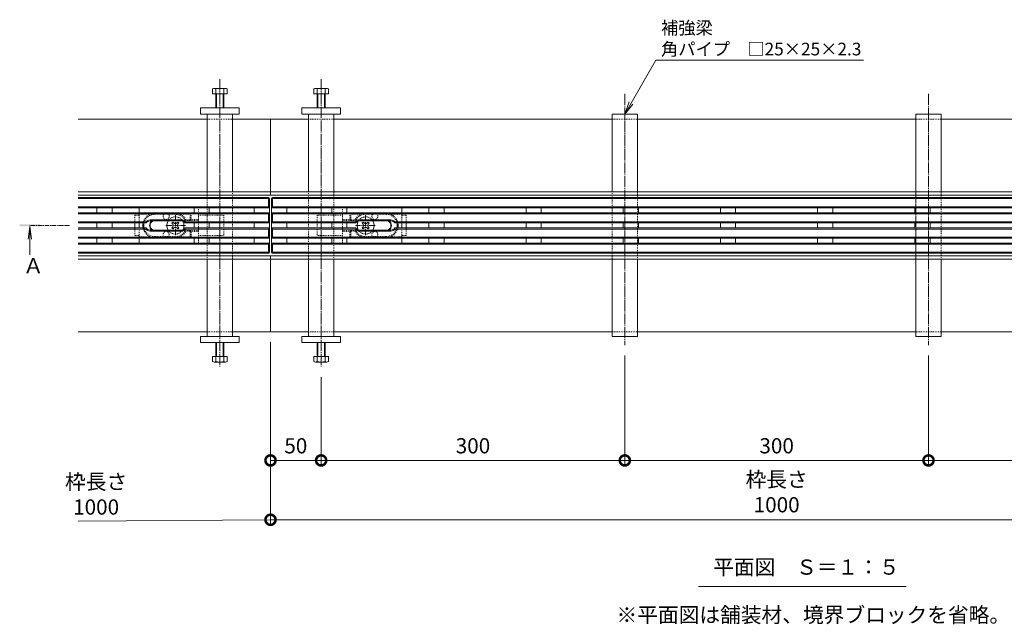
# Model space of a CAD drawing. Units: millimetres. Extents: x 1711 to 4565, y 681 to 2836.
# Drawn here: x 1711 to 2683, y 1851 to 2447 of the extents above; entities that cross this region are included whole.
import ezdxf
from ezdxf import colors
from ezdxf.entities.mleader import LeaderData, LeaderLine
from ezdxf.math import Vec2, Vec3

# ---------------------------------------------------------------- set-up
doc = ezdxf.new("R2010")
doc.units = ezdxf.units.MM
for name, pattern in [('中心線（短）', [6.773333, 4.233333, -0.846667, 0.846667, -0.846667]), ('中心線（長）', [13.546667, 11.006667, -0.846667, 0.846667, -0.846667]), ('点線（標準）', [1.693333, 0.846667, -0.846667])]:
    doc.linetypes.add(name, pattern=pattern)
doc.layers.get('Defpoints').update_dxf_attribs({"lineweight": 9})
for name, color, linetype, lineweight in [('アンカー', 7, 'Continuous', 9), ('スライドスクリューロック', 7, 'Continuous', 9), ('スリット蓋', 3, 'Continuous', 9), ('六角ボルト', 2, 'Continuous', 9), ('受枠', 7, 'Continuous', 9), ('寸法', 7, 'Continuous', 9), ('寸法 @ 5', 7, 'Continuous', 9), ('引出線 @ 5', 7, 'Continuous', 9), ('矢視', 4, 'Continuous', 9), ('矢視 @ 5', 4, 'Continuous', 9), ('見出し', 7, 'Continuous', 9), ('見出し @ 5', 7, 'Continuous', 9), ('角パイプ（蓋受け）', 7, 'Continuous', 9), ('角パイプ（補強梁）', 7, 'Continuous', 9)]:
    doc.layers.add(name, color=color, linetype=linetype, lineweight=lineweight)
doc.styles.add('(K)MSゴシック', font='MS Gothic.ttf')
doc.styles.add('文字_異尺度_H2.5', font='MS Gothic.ttf', dxfattribs={"height": 2.5})
doc.styles.add('文字_異尺度_H3.0', font='MS Gothic.ttf', dxfattribs={"height": 3})
doc.dimstyles.new('KAD-1', dxfattribs={"dimtxt": 3, "dimasz": 4, "dimexe": 1, "dimexo": 2, "dimgap": 1, "dimtad": 1, "dimdec": 1, "dimdsep": 46, "dimtxsty": '(K)MSゴシック', "dimblk": 'DOTSMALL', "dimcen": 0, "dimclrd": 7, "dimclre": 256, "dimclrt": 2, "dimadec": 0, "dimazin": 0, "dimtfac": 1, "dimtdec": 1, "dimtmove": 0, "dimatfit": 3, "dimldrblk": 'DOTSMALL', "dimfxl": 1, "dimlwd": -1, "dimlwe": -1, "dimarcsym": 0})

# ---------------------------------------------------------------- blocks, each defined once
blk = doc.blocks.new('_DotSmall')
at = {"color": 0, "linetype": 'ByBlock', "const_width": 0.5}
blk.add_lwpolyline([(-0.0625, 0, 1), (0.0625, 0, 1)], format="xyb", close=True, dxfattribs=at)
blk = doc.blocks.new('*D39')
at = {"layer": 'Defpoints', "color": 0, "linetype": 'Continuous', "transparency": 16777216}
for p in [(1958.52, 2139.41), (2958.52, 2139.41), (2958.52, 1953.9)]:
    blk.add_point(p, dxfattribs=at)
at = {"layer": '寸法', "transparency": 16777216}
for p, q in [((1958.52, 2129.41), (1958.52, 1948.9)), ((2958.52, 2129.41), (2958.52, 1948.9))]:
    blk.add_line(p, q, dxfattribs=at)
at = {"layer": '寸法', "color": 7, "transparency": 16777216}
blk.add_line((1958.52, 1953.9), (2958.52, 1953.9), dxfattribs=at)
at = {"layer": '寸法', "color": 7, "linetype": 'Continuous', "transparency": 16777216, "xscale": 20, "yscale": 20, "zscale": 20, "rotation": 180}
blk.add_blockref('_DotSmall', (1958.52, 1953.9), dxfattribs=at)
at = {"layer": '寸法', "color": 7, "linetype": 'Continuous', "transparency": 16777216, "xscale": 20, "yscale": 20, "zscale": 20}
blk.add_blockref('_DotSmall', (2958.52, 1953.9), dxfattribs=at)
at = {"layer": '寸法', "color": 2, "linetype": 'Continuous', "lineweight": 9, "transparency": 16777216, "insert": (2458.52, 1979.28), "char_height": 15, "attachment_point": 5, "style": '(K)MSゴシック', "bg_fill": 3, "box_fill_scale": 1.1, "bg_fill_color": 9, "bg_fill_true_color": 13158600, "bg_fill_transparency": 0}
blk.add_mtext('枠長さ\\P1000', dxfattribs=at)
blk = doc.blocks.new('*D52')
at = {"layer": 'Defpoints', "color": 0, "linetype": 'Continuous', "transparency": 16777216}
for p in [(1958.52, 2139.41), (2008.52, 2104.62), (2008.52, 2012.49)]:
    blk.add_point(p, dxfattribs=at)
at = {"layer": '寸法', "transparency": 16777216}
for p, q in [((1958.52, 2129.41), (1958.52, 2007.49)), ((2008.52, 2094.62), (2008.52, 2007.49))]:
    blk.add_line(p, q, dxfattribs=at)
at = {"layer": '寸法', "color": 7, "transparency": 16777216}
blk.add_line((1958.52, 2012.49), (2008.52, 2012.49), dxfattribs=at)
at = {"layer": '寸法', "color": 7, "linetype": 'Continuous', "transparency": 16777216, "xscale": 20, "yscale": 20, "zscale": 20, "rotation": 180}
blk.add_blockref('_DotSmall', (1958.52, 2012.49), dxfattribs=at)
at = {"layer": '寸法', "color": 7, "linetype": 'Continuous', "transparency": 16777216, "xscale": 20, "yscale": 20, "zscale": 20}
blk.add_blockref('_DotSmall', (2008.52, 2012.49), dxfattribs=at)
at = {"layer": '寸法', "color": 2, "linetype": 'Continuous', "lineweight": 9, "transparency": 16777216, "insert": (1983.52, 2024.99), "char_height": 15, "attachment_point": 5, "style": '(K)MSゴシック', "bg_fill": 3, "box_fill_scale": 1.1, "bg_fill_color": 9, "bg_fill_true_color": 13158600, "bg_fill_transparency": 0}
blk.add_mtext('50', dxfattribs=at)
blk = doc.blocks.new('_Open')
at = {"color": 0, "linetype": 'ByBlock', "lineweight": -2}
for p, q in [((-1, 0.167), (0, 0)), ((-1, -0.167), (0, 0)), ((0, 0), (-1, 0))]:
    blk.add_line(p, q, dxfattribs=at)
blk = doc.blocks.new('*D69')
at = {"layer": 'Defpoints', "color": 0, "linetype": 'Continuous', "transparency": 16777216}
for p in [(2308.52, 2126.18), (2608.52, 2126.18), (2608.52, 2012.49)]:
    blk.add_point(p, dxfattribs=at)
at = {"layer": '寸法', "transparency": 16777216}
for p, q in [((2308.52, 2116.18), (2308.52, 2007.49)), ((2608.52, 2116.18), (2608.52, 2007.49))]:
    blk.add_line(p, q, dxfattribs=at)
at = {"layer": '寸法', "color": 7, "transparency": 16777216}
blk.add_line((2308.52, 2012.49), (2608.52, 2012.49), dxfattribs=at)
at = {"layer": '寸法', "color": 7, "linetype": 'Continuous', "transparency": 16777216, "xscale": 20, "yscale": 20, "zscale": 20, "rotation": 180}
blk.add_blockref('_DotSmall', (2308.52, 2012.49), dxfattribs=at)
at = {"layer": '寸法', "color": 7, "linetype": 'Continuous', "transparency": 16777216, "xscale": 20, "yscale": 20, "zscale": 20}
blk.add_blockref('_DotSmall', (2608.52, 2012.49), dxfattribs=at)
at = {"layer": '寸法', "color": 2, "linetype": 'Continuous', "lineweight": 9, "transparency": 16777216, "insert": (2458.52, 2024.99), "char_height": 15, "attachment_point": 5, "style": '(K)MSゴシック', "bg_fill": 3, "box_fill_scale": 1.1, "bg_fill_color": 9, "bg_fill_true_color": 13158600, "bg_fill_transparency": 0}
blk.add_mtext('300', dxfattribs=at)
blk = doc.blocks.new('*D70')
at = {"layer": 'Defpoints', "color": 0, "linetype": 'Continuous', "transparency": 16777216}
for p in [(2608.52, 2126.18), (2908.52, 2104.62), (2908.52, 2012.49)]:
    blk.add_point(p, dxfattribs=at)
at = {"layer": '寸法', "transparency": 16777216}
for p, q in [((2608.52, 2116.18), (2608.52, 2007.49)), ((2908.52, 2094.62), (2908.52, 2007.49))]:
    blk.add_line(p, q, dxfattribs=at)
at = {"layer": '寸法', "color": 7, "transparency": 16777216}
blk.add_line((2608.52, 2012.49), (2908.52, 2012.49), dxfattribs=at)
at = {"layer": '寸法', "color": 7, "linetype": 'Continuous', "transparency": 16777216, "xscale": 20, "yscale": 20, "zscale": 20, "rotation": 180}
blk.add_blockref('_DotSmall', (2608.52, 2012.49), dxfattribs=at)
at = {"layer": '寸法', "color": 7, "linetype": 'Continuous', "transparency": 16777216, "xscale": 20, "yscale": 20, "zscale": 20}
blk.add_blockref('_DotSmall', (2908.52, 2012.49), dxfattribs=at)
at = {"layer": '寸法', "color": 2, "linetype": 'Continuous', "lineweight": 9, "transparency": 16777216, "insert": (2758.52, 2024.99), "char_height": 15, "attachment_point": 5, "style": '(K)MSゴシック', "bg_fill": 3, "box_fill_scale": 1.1, "bg_fill_color": 9, "bg_fill_true_color": 13158600, "bg_fill_transparency": 0}
blk.add_mtext('300', dxfattribs=at)
blk = doc.blocks.new('*D61')
at = {"layer": 'Defpoints', "color": 0, "linetype": 'Continuous', "transparency": 16777216}
for p in [(2308.52, 2126.18), (2008.52, 2104.62), (2308.52, 2012.49)]:
    blk.add_point(p, dxfattribs=at)
at = {"layer": '寸法', "transparency": 16777216}
for p, q in [((2308.52, 2116.18), (2308.52, 2007.49)), ((2008.52, 2094.62), (2008.52, 2007.49))]:
    blk.add_line(p, q, dxfattribs=at)
at = {"layer": '寸法', "color": 7, "transparency": 16777216}
blk.add_line((2008.52, 2012.49), (2308.52, 2012.49), dxfattribs=at)
at = {"layer": '寸法', "color": 7, "linetype": 'Continuous', "transparency": 16777216, "xscale": 20, "yscale": 20, "zscale": 20, "rotation": 180}
blk.add_blockref('_DotSmall', (2008.52, 2012.49), dxfattribs=at)
at = {"layer": '寸法', "color": 7, "linetype": 'Continuous', "transparency": 16777216, "xscale": 20, "yscale": 20, "zscale": 20}
blk.add_blockref('_DotSmall', (2308.52, 2012.49), dxfattribs=at)
at = {"layer": '寸法', "color": 2, "linetype": 'Continuous', "lineweight": 9, "transparency": 16777216, "insert": (2158.52, 2024.99), "char_height": 15, "attachment_point": 5, "style": '(K)MSゴシック', "bg_fill": 3, "box_fill_scale": 1.1, "bg_fill_color": 9, "bg_fill_true_color": 13158600, "bg_fill_transparency": 0}
blk.add_mtext('300', dxfattribs=at)

msp = doc.modelspace()

# ---------------------------------------------------------------- linework, layer by layer
at = {"layer": 'アンカー', "color": 7, "linetype": 'Continuous', "lineweight": 9}
for p, q in [((1889.52, 2354.41), (1889.52, 2360.41)), ((1889.52, 2360.41), (1927.52, 2360.41)), ((1927.52, 2354.41), (1889.52, 2354.41)), ((1927.52, 2360.41), (1927.52, 2354.41)), ((2027.52, 2360.41), (1989.52, 2360.41)), ((1989.52, 2360.41), (1989.52, 2354.41)), ((1989.52, 2354.41), (2027.52, 2354.41)), ((2027.52, 2354.41), (2027.52, 2360.41)), ((1927.52, 2134.91), (1889.52, 2134.91)), ((1889.52, 2134.91), (1889.52, 2128.91)), ((1927.52, 2128.91), (1927.52, 2134.91)), ((1889.52, 2128.91), (1927.52, 2128.91))]:
    msp.add_line(p, q, dxfattribs=at)
at = {"layer": 'スライドスクリューロック', "color": 7, "linetype": '点線（標準）', "lineweight": 9}
for p, q in [((1824.54, 2254.41), (1828.84, 2254.41)), ((1824.54, 2254.41), (1824.54, 2246.91)), ((1887.24, 2254.41), (1912.54, 2254.41)), ((1912.54, 2254.41), (1912.54, 2234.41)), ((2029.8, 2254.41), (2004.5, 2254.41)), ((2004.5, 2254.41), (2004.5, 2234.41)), ((2092.5, 2254.41), (2088.2, 2254.41)), ((2092.5, 2254.41), (2092.5, 2246.91)), ((1824.54, 2241.91), (1824.54, 2234.41)), ((2092.5, 2241.91), (2092.5, 2234.41)), ((1824.54, 2234.41), (1828.84, 2234.41)), ((1887.24, 2234.41), (1912.54, 2234.41)), ((2029.8, 2234.41), (2004.5, 2234.41)), ((2092.5, 2234.41), (2088.2, 2234.41))]:
    msp.add_line(p, q, dxfattribs=at)
at = {"layer": 'スライドスクリューロック', "color": 7, "linetype": 'Continuous', "lineweight": 9}
for p, q in [((1824.54, 2246.91), (1824.54, 2241.91)), ((2092.5, 2246.91), (2092.5, 2241.91))]:
    msp.add_line(p, q, dxfattribs=at)
at = {"layer": 'スライドスクリューロック', "color": 6, "linetype": 'Continuous', "lineweight": 9}
for p, q in [((1862.24, 2247.77), (1861.18, 2246.71)), ((1863.12, 2246.88), (1862.24, 2247.77)), ((1865.95, 2246.88), (1866.84, 2247.77)), ((1866.84, 2247.77), (1867.9, 2246.71)), ((2050.2, 2247.77), (2049.14, 2246.71)), ((2051.08, 2246.88), (2050.2, 2247.77)), ((2053.91, 2246.88), (2054.8, 2247.77)), ((2054.8, 2247.77), (2055.86, 2246.71)), ((1862.06, 2245.82), (1861.18, 2246.71)), ((1862.06, 2242.99), (1861.18, 2242.11)), ((1861.18, 2242.11), (1862.24, 2241.05)), ((1863.12, 2241.93), (1862.24, 2241.05)), ((1865.95, 2241.93), (1866.84, 2241.05)), ((1867.9, 2242.11), (1866.84, 2241.05)), ((1867.01, 2245.82), (1867.9, 2246.71)), ((1867.01, 2242.99), (1867.9, 2242.11)), ((2050.02, 2245.82), (2049.14, 2246.71)), ((2050.02, 2242.99), (2049.14, 2242.11)), ((2049.14, 2242.11), (2050.2, 2241.05)), ((2051.08, 2241.93), (2050.2, 2241.05)), ((2053.91, 2241.93), (2054.8, 2241.05)), ((2055.86, 2242.11), (2054.8, 2241.05)), ((2054.97, 2245.82), (2055.86, 2246.71)), ((2054.97, 2242.99), (2055.86, 2242.11))]:
    msp.add_line(p, q, dxfattribs=at)
at = {"layer": 'スライドスクリューロック', "color": 7, "linetype": '中心線（短）', "lineweight": 9}
for p, q in [((1864.54, 2254.41), (1864.54, 2234.41)), ((2052.5, 2254.41), (2052.5, 2234.41)), ((1874.54, 2244.41), (1854.54, 2244.41)), ((2042.5, 2244.41), (2062.5, 2244.41))]:
    msp.add_line(p, q, dxfattribs=at)
at = {"layer": 'スライドスクリューロック', "color": 6, "linetype": 'Continuous', "lineweight": 9}
for centre, radius, start, end in [((1864.54, 2244.41), 8.5, 148.03506, 211.96494), ((1864.54, 2248.3), 2, 225, 315), ((1864.54, 2244.41), 8.5, 329.68666, 30.31334), ((2052.5, 2244.41), 8.5, 149.68666, 210.31334), ((2052.5, 2248.3), 2, 225, 315), ((2052.5, 2244.41), 8.5, 328.03506, 31.96494), ((1860.65, 2244.41), 2, 315, 45), ((1864.54, 2240.52), 2, 45, 135), ((1868.43, 2244.41), 2, 135, 225), ((2048.61, 2244.41), 2, 315, 45), ((2052.5, 2240.52), 2, 45, 135), ((2056.39, 2244.41), 2, 135, 225)]:
    msp.add_arc(centre, radius, start, end, dxfattribs=at)
at = {"layer": 'スライドスクリューロック', "color": 6, "linetype": '点線（標準）', "lineweight": 9}
for centre, start, end in [((1864.54, 2244.41), 30.31334, 148.03506), ((2052.5, 2244.41), 31.96494, 149.68666), ((1864.54, 2244.41), 211.96494, 329.68666), ((2052.5, 2244.41), 210.31334, 328.03506)]:
    msp.add_arc(centre, 8.5, start, end, dxfattribs=at)
at = {"layer": 'スリット蓋', "color": 3, "linetype": 'Continuous', "lineweight": 9}
for p, q in [((1956.52, 2271.91), (1768.52, 2271.91)), ((1955.52, 2270.91), (1768.52, 2270.91)), ((1957.23, 2271.62), (1956.23, 2270.62)), ((1956.52, 2262.91), (1956.52, 2269.91)), ((1957.52, 2217.91), (1957.52, 2270.91)), ((1959.52, 2217.91), (1959.52, 2270.91)), ((1959.81, 2271.62), (1960.81, 2270.62)), ((1960.52, 2271.91), (2956.52, 2271.91)), ((1960.52, 2262.91), (1960.52, 2269.91)), ((1961.52, 2270.91), (2955.52, 2270.91)), ((1956.52, 2262.91), (1768.52, 2262.91)), ((1957.52, 2261.91), (1768.52, 2261.91)), ((1957.52, 2256.91), (1768.52, 2256.91)), ((1787.02, 2261.91), (1787.02, 2256.91)), ((1802.02, 2261.91), (1802.02, 2256.91)), ((1828.84, 2256.91), (1828.84, 2261.91)), ((1883.02, 2261.91), (1883.02, 2256.91)), ((1898.02, 2261.91), (1898.02, 2256.91)), ((1942.52, 2261.91), (1942.52, 2256.91)), ((1956.52, 2262.91), (1957.52, 2261.91)), ((1956.52, 2255.91), (1957.52, 2256.91)), ((1960.52, 2262.91), (1959.52, 2261.91)), ((1959.52, 2261.91), (2957.52, 2261.91)), ((1959.52, 2256.91), (2957.52, 2256.91)), ((1960.52, 2255.91), (1959.52, 2256.91)), ((1960.52, 2262.91), (2956.52, 2262.91)), ((1974.52, 2261.91), (1974.52, 2256.91)), ((2019.02, 2261.91), (2019.02, 2256.91)), ((2034.02, 2261.91), (2034.02, 2256.91)), ((2088.2, 2256.91), (2088.2, 2261.91)), ((2115.02, 2261.91), (2115.02, 2256.91)), ((2130.02, 2261.91), (2130.02, 2256.91)), ((2211.02, 2261.91), (2211.02, 2256.91)), ((2226.02, 2261.91), (2226.02, 2256.91)), ((2307.02, 2261.91), (2307.02, 2256.91)), ((2322.02, 2261.91), (2322.02, 2256.91)), ((2403.02, 2261.91), (2403.02, 2256.91)), ((2418.02, 2261.91), (2418.02, 2256.91)), ((2499.02, 2261.91), (2499.02, 2256.91)), ((2514.02, 2261.91), (2514.02, 2256.91)), ((2595.02, 2261.91), (2595.02, 2256.91)), ((2610.02, 2261.91), (2610.02, 2256.91)), ((1956.52, 2255.91), (1768.52, 2255.91)), ((1768.52, 2247.91), (1835.28, 2247.91)), ((1835.78, 2246.91), (1768.52, 2246.91)), ((1787.02, 2241.91), (1787.02, 2246.91)), ((1802.02, 2241.91), (1802.02, 2246.91)), ((1828.84, 2241.91), (1828.84, 2246.91)), ((1839.55, 2249.91), (1870.49, 2249.91)), ((1839.55, 2248.91), (1870.49, 2248.91)), ((1957.52, 2246.91), (1874.26, 2246.91)), ((1956.52, 2247.91), (1874.76, 2247.91)), ((1883.02, 2241.91), (1883.02, 2246.91)), ((1898.02, 2241.91), (1898.02, 2246.91)), ((1942.52, 2241.91), (1942.52, 2246.91)), ((1956.52, 2247.91), (1956.52, 2255.91)), ((1956.52, 2247.91), (1957.52, 2246.91)), ((1960.52, 2247.91), (1959.52, 2246.91)), ((1959.52, 2246.91), (2042.78, 2246.91)), ((1960.52, 2255.91), (2956.52, 2255.91)), ((1960.52, 2247.91), (1960.52, 2255.91)), ((1960.52, 2247.91), (2042.28, 2247.91)), ((1974.52, 2241.91), (1974.52, 2246.91)), ((2019.02, 2241.91), (2019.02, 2246.91)), ((2034.02, 2241.91), (2034.02, 2246.91)), ((2077.49, 2249.91), (2046.55, 2249.91)), ((2077.49, 2248.91), (2046.55, 2248.91)), ((2081.26, 2246.91), (2835.78, 2246.91)), ((2835.28, 2247.91), (2081.76, 2247.91)), ((2088.2, 2241.91), (2088.2, 2246.91)), ((2115.02, 2241.91), (2115.02, 2246.91)), ((2130.02, 2241.91), (2130.02, 2246.91)), ((2211.02, 2241.91), (2211.02, 2246.91)), ((2226.02, 2241.91), (2226.02, 2246.91)), ((2307.02, 2241.91), (2307.02, 2246.91)), ((2322.02, 2241.91), (2322.02, 2246.91)), ((2403.02, 2241.91), (2403.02, 2246.91)), ((2418.02, 2241.91), (2418.02, 2246.91)), ((2499.02, 2241.91), (2499.02, 2246.91)), ((2514.02, 2241.91), (2514.02, 2246.91)), ((2595.02, 2241.91), (2595.02, 2246.91)), ((2610.02, 2241.91), (2610.02, 2246.91)), ((1835.78, 2241.91), (1768.52, 2241.91)), ((1835.28, 2240.91), (1768.52, 2240.91)), ((1870.49, 2239.91), (1839.55, 2239.91)), ((1839.55, 2238.91), (1870.49, 2238.91)), ((1957.52, 2241.91), (1874.26, 2241.91)), ((1956.52, 2240.91), (1874.76, 2240.91)), ((1956.52, 2240.91), (1957.52, 2241.91)), ((1956.52, 2232.91), (1956.52, 2240.91)), ((1959.52, 2241.91), (2042.78, 2241.91)), ((1960.52, 2240.91), (1959.52, 2241.91)), ((1960.52, 2240.91), (2042.28, 2240.91)), ((1960.52, 2232.91), (1960.52, 2240.91)), ((2046.55, 2239.91), (2077.49, 2239.91)), ((2077.49, 2238.91), (2046.55, 2238.91)), ((2081.26, 2241.91), (2835.34, 2241.91)), ((2081.76, 2240.91), (2835.28, 2240.91)), ((1956.52, 2232.91), (1768.52, 2232.91)), ((1957.52, 2231.91), (1768.52, 2231.91)), ((1787.02, 2226.91), (1787.02, 2231.91)), ((1802.02, 2226.91), (1802.02, 2231.91)), ((1828.84, 2226.91), (1828.84, 2231.91)), ((1883.02, 2226.91), (1883.02, 2231.91)), ((1898.02, 2226.91), (1898.02, 2231.91)), ((1942.52, 2226.91), (1942.52, 2231.91)), ((1956.52, 2232.91), (1957.52, 2231.91)), ((1960.52, 2232.91), (1959.52, 2231.91)), ((1959.52, 2231.91), (2957.52, 2231.91)), ((1960.52, 2232.91), (2956.52, 2232.91)), ((1974.52, 2226.91), (1974.52, 2231.91)), ((2019.02, 2226.91), (2019.02, 2231.91)), ((2034.02, 2226.91), (2034.02, 2231.91)), ((2088.2, 2226.91), (2088.2, 2231.91)), ((2115.02, 2226.91), (2115.02, 2231.91)), ((2130.02, 2226.91), (2130.02, 2231.91)), ((2211.02, 2226.91), (2211.02, 2231.91)), ((2226.02, 2226.91), (2226.02, 2231.91)), ((2307.02, 2226.91), (2307.02, 2231.91)), ((2322.02, 2226.91), (2322.02, 2231.91)), ((2403.02, 2226.91), (2403.02, 2231.91)), ((2418.02, 2226.91), (2418.02, 2231.91)), ((2499.02, 2226.91), (2499.02, 2231.91)), ((2514.02, 2226.91), (2514.02, 2231.91)), ((2595.02, 2226.91), (2595.02, 2231.91)), ((2610.02, 2226.91), (2610.02, 2231.91)), ((1957.52, 2226.91), (1768.52, 2226.91)), ((1956.52, 2225.91), (1768.52, 2225.91)), ((1955.52, 2217.91), (1768.52, 2217.91)), ((1956.23, 2218.2), (1957.23, 2217.2)), ((1956.52, 2225.91), (1957.52, 2226.91)), ((1956.52, 2218.91), (1956.52, 2225.91)), ((1959.52, 2226.91), (2957.52, 2226.91)), ((1960.52, 2225.91), (1959.52, 2226.91)), ((1960.81, 2218.2), (1959.81, 2217.2)), ((1960.52, 2225.91), (2956.52, 2225.91)), ((1960.52, 2218.91), (1960.52, 2225.91)), ((1961.52, 2217.91), (2955.52, 2217.91)), ((1956.52, 2216.91), (1768.52, 2216.91)), ((1960.52, 2216.91), (2956.52, 2216.91))]:
    msp.add_line(p, q, dxfattribs=at)
at = {"layer": 'スリット蓋', "color": 3, "linetype": '点線（標準）', "lineweight": 9}
for p, q in [((1828.84, 2262.91), (1887.24, 2262.91)), ((1828.84, 2261.91), (1828.84, 2262.91)), ((1828.84, 2256.91), (1887.24, 2256.91)), ((1828.84, 2246.91), (1828.84, 2256.91)), ((1880.04, 2256.91), (1879.04, 2255.63)), ((1880.04, 2250.41), (1880.04, 2256.91)), ((1887.24, 2225.91), (1887.24, 2262.91)), ((2029.8, 2225.91), (2029.8, 2262.91)), ((2088.2, 2262.91), (2029.8, 2262.91)), ((2088.2, 2256.91), (2029.8, 2256.91)), ((2037, 2250.41), (2037, 2256.91)), ((2037, 2256.91), (2038, 2255.63)), ((2088.2, 2261.91), (2088.2, 2262.91)), ((2088.2, 2246.91), (2088.2, 2256.91)), ((1840.1, 2255.63), (1828.84, 2255.63)), ((1844.54, 2255.41), (1864.52, 2255.41)), ((1874.07, 2249.91), (1844.54, 2249.91)), ((1887.24, 2249.41), (1844.54, 2249.41)), ((1868.78, 2255.63), (1879.04, 2255.63)), ((1875.15, 2250.01), (1874.07, 2249.91)), ((1879.04, 2250.01), (1875.15, 2250.01)), ((1879.04, 2250.01), (1879.04, 2255.63)), ((1879.04, 2250.01), (1880.04, 2250.41)), ((1879.04, 2250.01), (1879.04, 2249.41)), ((1887.24, 2250.41), (1880.04, 2250.41)), ((2029.8, 2250.41), (2037, 2250.41)), ((2029.8, 2249.41), (2072.5, 2249.41)), ((2038, 2250.01), (2037, 2250.41)), ((2038, 2250.01), (2038, 2255.63)), ((2048.26, 2255.63), (2038, 2255.63)), ((2038, 2250.01), (2038, 2249.41)), ((2038, 2250.01), (2041.89, 2250.01)), ((2041.89, 2250.01), (2042.97, 2249.91)), ((2042.97, 2249.91), (2072.5, 2249.91)), ((2072.5, 2255.41), (2052.52, 2255.41)), ((2076.94, 2255.63), (2088.2, 2255.63)), ((1828.84, 2231.91), (1828.84, 2241.91)), ((1887.24, 2239.41), (1844.54, 2239.41)), ((1874.07, 2238.91), (1844.54, 2238.91)), ((1875.15, 2238.81), (1874.07, 2238.91)), ((1879.04, 2238.81), (1875.15, 2238.81)), ((1879.04, 2238.81), (1879.04, 2239.41)), ((1879.04, 2233.18), (1879.04, 2238.81)), ((1879.04, 2238.81), (1880.04, 2238.41)), ((1880.04, 2231.91), (1880.04, 2238.41)), ((1887.24, 2238.41), (1880.04, 2238.41)), ((2029.8, 2239.41), (2072.5, 2239.41)), ((2029.8, 2238.41), (2037, 2238.41)), ((2038, 2238.81), (2037, 2238.41)), ((2037, 2231.91), (2037, 2238.41)), ((2038, 2238.81), (2038, 2239.41)), ((2038, 2233.18), (2038, 2238.81)), ((2038, 2238.81), (2041.89, 2238.81)), ((2041.89, 2238.81), (2042.97, 2238.91)), ((2042.97, 2238.91), (2072.5, 2238.91)), ((2088.2, 2231.91), (2088.2, 2241.91)), ((1828.84, 2233.18), (1840.1, 2233.18)), ((1828.84, 2231.91), (1887.24, 2231.91)), ((1844.34, 2233.41), (1864.52, 2233.41)), ((1868.78, 2233.18), (1879.04, 2233.18)), ((1879.04, 2233.18), (1880.04, 2231.91)), ((2088.2, 2231.91), (2029.8, 2231.91)), ((2038, 2233.18), (2037, 2231.91)), ((2048.26, 2233.18), (2038, 2233.18)), ((2072.7, 2233.41), (2052.52, 2233.41)), ((2088.2, 2233.18), (2076.94, 2233.18)), ((1828.84, 2225.91), (1828.84, 2226.91)), ((1828.84, 2225.91), (1887.24, 2225.91)), ((2088.2, 2225.91), (2029.8, 2225.91)), ((2088.2, 2225.91), (2088.2, 2226.91))]:
    msp.add_line(p, q, dxfattribs=at)
at = {"layer": 'スリット蓋', "color": 3, "linetype": 'Continuous', "lineweight": 9}
for centre, radius, start, end in [((1955.52, 2269.91), 1, 0, 90), ((1956.52, 2270.91), 1, 0, 90), ((1960.52, 2270.91), 1, 90, 180), ((1961.52, 2269.91), 1, 90, 180), ((1844.34, 2244.41), 12, 167.9753, 192.0247), ((1844.34, 2244.41), 11, 166.86344, 193.13656), ((1839.52, 2244.41), 5.5, 89.69081, 140.4788), ((1839.52, 2244.41), 4.5, 89.6221, 146.25101), ((1844.54, 2244.41), 5.5, 125.09857, 234.90143), ((1844.54, 2244.41), 5, 115.84451, 244.15549), ((1870.52, 2244.41), 5.5, 39.5212, 90.30919), ((1870.52, 2244.41), 4.5, 33.74899, 90.3779), ((2046.52, 2244.41), 5.5, 89.69081, 140.4788), ((2046.52, 2244.41), 4.5, 89.6221, 146.25101), ((2072.5, 2244.41), 5, 295.84451, 64.15549), ((2072.5, 2244.41), 5.5, 305.09857, 54.90143), ((2077.52, 2244.41), 5.5, 39.5212, 90.30919), ((2077.52, 2244.41), 4.5, 33.74899, 90.3779), ((2072.7, 2244.41), 11, 346.86344, 13.13656), ((2072.7, 2244.41), 12, 347.9753, 12.0247), ((1839.52, 2244.41), 5.5, 219.5212, 270.30919), ((1839.52, 2244.41), 4.5, 213.74899, 270.3779), ((1870.52, 2244.41), 4.5, 269.6221, 326.25101), ((1870.52, 2244.41), 5.5, 269.69081, 320.4788), ((2046.52, 2244.41), 5.5, 219.5212, 270.30919), ((2046.52, 2244.41), 4.5, 213.74899, 270.3779), ((2077.52, 2244.41), 4.5, 269.6221, 326.25101), ((2077.52, 2244.41), 5.5, 269.69081, 320.4788), ((1955.52, 2218.91), 1, 270, 0), ((1956.52, 2217.91), 1, 270, 0), ((1960.52, 2217.91), 1, 180, 270), ((1961.52, 2218.91), 1, 180, 270)]:
    msp.add_arc(centre, radius, start, end, dxfattribs=at)
at = {"layer": 'スリット蓋', "color": 3, "linetype": '点線（標準）', "lineweight": 9}
for centre, radius, start, end in [((1844.34, 2244.41), 12, 110.7027, 167.9753), ((1844.34, 2244.41), 11, 88.95837, 166.86344), ((1844.54, 2244.41), 5.5, 90, 125.09857), ((1844.54, 2244.41), 5, 90, 115.84451), ((1855.44, 2253.41), 3, 138.18969, 41.81031), ((1855.44, 2253.41), 3, 138.18969, 41.81031), ((1864.54, 2244.41), 11, 30, 90), ((1864.54, 2244.41), 11, 30, 90), ((1864.54, 2244.41), 12, 27.81814, 69.2973), ((2052.5, 2244.41), 12, 110.7027, 152.18186), ((2052.5, 2244.41), 11, 90, 150), ((2052.5, 2244.41), 11, 90, 150), ((2061.6, 2253.41), 3, 138.18969, 41.81031), ((2061.6, 2253.41), 3, 138.18969, 41.81031), ((2072.7, 2244.41), 11, 13.13656, 91.04163), ((2072.5, 2244.41), 5.5, 54.90143, 90), ((2072.5, 2244.41), 5, 64.15549, 90), ((2072.7, 2244.41), 12, 12.0247, 69.2973), ((1844.34, 2244.41), 12, 192.0247, 249.2973), ((1844.34, 2244.41), 11, 193.13656, 270), ((1844.54, 2244.41), 5.5, 234.90143, 270), ((1844.54, 2244.41), 5, 244.15549, 270), ((1855.44, 2235.41), 3, 318.18969, 221.81031), ((1855.44, 2235.41), 3, 318.18969, 221.81031), ((1864.54, 2244.41), 11, 270, 330), ((1864.54, 2244.41), 11, 270, 330), ((1864.54, 2244.41), 12, 290.7027, 332.18186), ((2052.5, 2244.41), 12, 207.81814, 249.2973), ((2052.5, 2244.41), 11, 210, 270), ((2052.5, 2244.41), 11, 210, 270), ((2061.6, 2235.41), 3, 318.18969, 221.81031), ((2061.6, 2235.41), 3, 318.18969, 221.81031), ((2072.5, 2244.41), 5, 270, 295.84451), ((2072.5, 2244.41), 5.5, 270, 305.09857), ((2072.7, 2244.41), 11, 270, 346.86344), ((2072.7, 2244.41), 12, 290.7027, 347.9753)]:
    msp.add_arc(centre, radius, start, end, dxfattribs=at)
at = {"layer": '六角ボルト', "color": 2, "linetype": 'Continuous', "lineweight": 9}
for p, q in [((1901.32, 2374.41), (1901.32, 2379.11)), ((1915.72, 2374.41), (1901.32, 2374.41)), ((1902.92, 2379.72), (1914.12, 2379.72)), ((1904.52, 2360.41), (1904.52, 2379.11)), ((1905.22, 2360.41), (1905.22, 2374.41)), ((1911.82, 2374.41), (1911.82, 2360.41)), ((1912.52, 2379.11), (1912.52, 2360.41)), ((1915.72, 2379.11), (1915.72, 2374.41)), ((2001.32, 2379.11), (2001.32, 2374.41)), ((2001.32, 2374.41), (2015.72, 2374.41)), ((2014.12, 2379.72), (2002.92, 2379.72)), ((2004.52, 2379.11), (2004.52, 2360.41)), ((2005.22, 2374.41), (2005.22, 2360.41)), ((2011.82, 2360.41), (2011.82, 2374.41)), ((2012.52, 2360.41), (2012.52, 2379.11)), ((2015.72, 2374.41), (2015.72, 2379.11)), ((1904.52, 2128.91), (1904.52, 2110.21)), ((1905.22, 2128.91), (1905.22, 2114.91)), ((1911.82, 2114.91), (1911.82, 2128.91)), ((1912.52, 2110.21), (1912.52, 2128.91)), ((1915.72, 2114.91), (1901.32, 2114.91)), ((1901.32, 2114.91), (1901.32, 2110.21)), ((1915.72, 2110.21), (1915.72, 2114.91)), ((1902.92, 2109.59), (1914.12, 2109.59))]:
    msp.add_line(p, q, dxfattribs=at)
for centre, radius, start, end in [((1902.92, 2377.33), 2.39, 47.9749, 132.0251), ((1908.52, 2366.3), 13.42, 72.65606, 107.34394), ((1914.12, 2377.33), 2.39, 47.9749, 132.0251), ((2002.92, 2377.33), 2.39, 47.9749, 132.0251), ((2008.52, 2366.3), 13.42, 72.65606, 107.34394), ((2014.12, 2377.33), 2.39, 47.9749, 132.0251), ((1902.92, 2111.98), 2.39, 227.9749, 312.0251), ((1908.52, 2123.02), 13.42, 252.65606, 287.34394), ((1914.12, 2111.98), 2.39, 227.9749, 312.0251)]:
    msp.add_arc(centre, radius, start, end, dxfattribs=at)
at = {"layer": '受枠', "color": 7, "linetype": 'Continuous', "lineweight": 9}
for p, q in [((1768.52, 2349.41), (1896.02, 2349.41)), ((1921.02, 2349.41), (1958.52, 2349.41)), ((1996.02, 2349.41), (1958.52, 2349.41)), ((1958.52, 2349.41), (1958.52, 2274.41)), ((2296.02, 2349.41), (2021.02, 2349.41)), ((2596.02, 2349.41), (2321.02, 2349.41)), ((2896.02, 2349.41), (2621.02, 2349.41)), ((1958.52, 2277.61), (1768.52, 2277.61)), ((1958.52, 2277.61), (2958.52, 2277.61)), ((1958.52, 2274.41), (1768.52, 2274.41)), ((1958.52, 2274.41), (2958.52, 2274.41)), ((1958.52, 2214.41), (1768.52, 2214.41)), ((1768.52, 2211.21), (1958.52, 2211.21)), ((1958.52, 2214.41), (2958.52, 2214.41)), ((2958.52, 2211.21), (1958.52, 2211.21)), ((1896.02, 2139.41), (1768.52, 2139.41))]:
    msp.add_line(p, q, dxfattribs=at)
at = {"layer": '受枠', "color": 7, "linetype": '点線（標準）'}
for p, q in [((1896.02, 2349.41), (1921.02, 2349.41)), ((1996.02, 2349.41), (2021.02, 2349.41)), ((2296.02, 2349.41), (2321.02, 2349.41)), ((2596.02, 2349.41), (2621.02, 2349.41)), ((1896.02, 2139.41), (1921.02, 2139.41))]:
    msp.add_line(p, q, dxfattribs=at)
at = {"layer": '寸法', "color": 7, "linetype": 'Continuous', "lineweight": 9}
msp.add_line((1768.52, 1952.66), (1958.52, 1953.9), dxfattribs=at)
at = {"layer": '矢視', "color": 4, "linetype": 'Continuous', "lineweight": 9}
for q in [(1719.12, 2231.02), (1722.38, 2231.02), (1720.75, 2215.41)]:
    msp.add_line((1720.75, 2243.41), q, dxfattribs=at)
at = {"layer": '矢視', "color": 4, "linetype": '中心線（短）', "lineweight": 9}
msp.add_line((1760.02, 2244.41), (1720.75, 2244.41), dxfattribs=at)
at = {"layer": '矢視', "color": 4, "linetype": 'Continuous', "lineweight": 9}
msp.add_solid([(1730.75, 2243.41), (1710.75, 2243.41), (1730.75, 2245.41), (1710.75, 2245.41)], dxfattribs=at)
at = {"layer": '見出し', "color": 7, "linetype": 'Continuous', "lineweight": 9}
msp.add_line((2381.15, 1888.13), (2586.51, 1888.13), dxfattribs=at)
at = {"layer": '角パイプ（蓋受け）', "color": 7, "linetype": '点線（標準）', "lineweight": 9}
for p, q in [((1896.02, 2277.61), (1896.02, 2211.21)), ((1921.02, 2277.61), (1896.02, 2277.61)), ((1921.02, 2211.21), (1921.02, 2277.61)), ((1996.02, 2211.21), (1996.02, 2277.61)), ((2021.02, 2277.61), (1996.02, 2277.61)), ((2021.02, 2277.61), (2021.02, 2211.21)), ((2296.02, 2211.21), (2296.02, 2277.61)), ((2321.02, 2277.61), (2296.02, 2277.61)), ((2321.02, 2277.61), (2321.02, 2211.21)), ((2596.02, 2277.61), (2596.02, 2211.21)), ((2621.02, 2277.61), (2596.02, 2277.61)), ((2621.02, 2277.61), (2621.02, 2211.21)), ((1896.02, 2211.21), (1921.02, 2211.21)), ((1996.02, 2211.21), (2021.02, 2211.21)), ((2296.02, 2211.21), (2321.02, 2211.21)), ((2596.02, 2211.21), (2621.02, 2211.21))]:
    msp.add_line(p, q, dxfattribs=at)
at = {"layer": '角パイプ（補強梁）', "color": 7, "linetype": '中心線（長）', "lineweight": 9}
msp.add_line((1908.52, 2388.73), (1908.52, 2104.62), dxfattribs=at)
at = {"layer": '角パイプ（補強梁）', "color": 7, "linetype": 'Continuous', "lineweight": 9}
for p, q in [((1896.02, 2354.41), (1896.02, 2277.61)), ((1896.02, 2354.41), (1921.02, 2354.41)), ((1921.02, 2277.61), (1921.02, 2354.41)), ((1996.02, 2354.41), (2021.02, 2354.41)), ((1996.02, 2277.61), (1996.02, 2354.41)), ((2021.02, 2354.41), (2021.02, 2277.61)), ((2296.02, 2354.41), (2321.02, 2354.41)), ((2296.02, 2277.61), (2296.02, 2354.41)), ((2321.02, 2354.41), (2321.02, 2277.61)), ((2596.02, 2354.41), (2621.02, 2354.41)), ((2596.02, 2277.61), (2596.02, 2354.41)), ((2621.02, 2354.41), (2621.02, 2277.61)), ((1896.02, 2211.21), (1896.02, 2134.91)), ((1921.02, 2134.91), (1921.02, 2211.21)), ((1896.02, 2134.91), (1921.02, 2134.91))]:
    msp.add_line(p, q, dxfattribs=at)
at = {"layer": '角パイプ（補強梁）', "color": 7, "linetype": '点線（標準）', "lineweight": 9}
for p, q in [((1896.02, 2277.61), (1896.02, 2211.21)), ((1921.02, 2211.21), (1921.02, 2277.61)), ((1996.02, 2211.21), (1996.02, 2277.61)), ((2021.02, 2277.61), (2021.02, 2211.21)), ((2296.02, 2211.21), (2296.02, 2277.61)), ((2321.02, 2277.61), (2321.02, 2211.21)), ((2596.02, 2211.21), (2596.02, 2277.61)), ((2621.02, 2277.61), (2621.02, 2211.21))]:
    msp.add_line(p, q, dxfattribs=at)

# ---------------------------------------------------------------- block references
at = {"layer": '寸法', "color": 7, "linetype": 'Continuous', "lineweight": 9, "xscale": 20, "yscale": 20, "zscale": 20}
msp.add_blockref('_DotSmall', (1958.52, 1953.9), dxfattribs=at)

# ---------------------------------------------------------------- texts
at = {"layer": '矢視 @ 5', "color": 2, "linetype": 'Continuous', "lineweight": 9, "insert": (1713.99, 2212.09), "char_height": 15, "attachment_point": 1, "style": '文字_異尺度_H3.0'}
msp.add_mtext_dynamic_manual_height_columns('Ａ', width=17.5206, gutter_width=75, heights=[0], dxfattribs=at)
at = {"layer": '見出し @ 5', "color": 2, "linetype": 'Continuous', "lineweight": 9, "char_height": 15, "attachment_point": 1, "style": '文字_異尺度_H3.0'}
for s, width, insert in [('平面図\u3000Ｓ＝１：５', 196.5614, (2395.83, 1914.7)), ('※平面図は舗装材、境界ブロックを省略。', 419.8857, (2300.34, 1867.5))]:
    msp.add_mtext_dynamic_manual_height_columns(s, width=width, gutter_width=75, heights=[0], dxfattribs=dict(at, insert=insert))

# ---------------------------------------------------------------- leaders
at = {"layer": '引出線 @ 5', "color": 7, "linetype": 'Continuous', "lineweight": 9}
ml = msp.add_multileader_mtext('Standard', dxfattribs=at)
ml.set_content('補強梁\\P角パイプ\u3000□25×25×2.3', color=7, style='文字_異尺度_H2.5')
ml.set_leader_properties(linetype='Continuous', lineweight=5)
ml.set_arrow_properties(name='OPEN')
ml.build(insert=Vec2(0, 0))
ml.multileader.update_dxf_attribs({"has_dogleg": 0, "text_left_attachment_type": 5, "text_right_attachment_type": 5, "arrow_head_size": 12.5, "scale": 5})
ctx = ml.context
ctx.base_point, ctx.scale, ctx.char_height, ctx.arrow_head_size, ctx.landing_gap_size, ctx.plane_origin = Vec3(2339.28, 2407.69), 5, 12.5, 12.5, 5, Vec3(2308.52, 2354.41)
ctx.left_attachment, ctx.right_attachment = 5, 5
notes = []
notes.append((ctx, [(0, (1, 1, 0), (2299.28, 2407.69), (1, 0), 40, [(0, [(2308.52, 2354.41)], 0, [])])]))
ctx.mtext.insert, ctx.mtext.flow_direction = Vec3(2344.28, 2445.62), 5
for ctx, leaders in notes:
    for number, flags, end, landing, length, lines in leaders:
        leader = LeaderData()
        leader.index, (leader.has_last_leader_line, leader.has_dogleg_vector, leader.attachment_direction) = number, flags
        leader.last_leader_point, leader.dogleg_vector, leader.dogleg_length = Vec3(end), Vec3(landing), length
        for number, points, colour, breaks in lines:
            line = LeaderLine()
            line.index, line.vertices, line.color, line.breaks = number, Vec3.list(points), colors.encode_raw_color(colour), breaks
            leader.lines.append(line)
        ctx.leaders.append(leader)

# ---------------------------------------------------------------- next in the draw order: texts
at = {"layer": '寸法', "color": 2, "linetype": 'Continuous', "lineweight": 9, "insert": (1786.25, 1977.07), "char_height": 15, "attachment_point": 5, "style": '(K)MSゴシック', "bg_fill": 3, "box_fill_scale": 1.1, "bg_fill_color": 9, "bg_fill_true_color": 13158600, "bg_fill_transparency": 0}
msp.add_mtext('枠長さ\\P1000', dxfattribs=at)

# ---------------------------------------------------------------- next in the draw order: dimensions: what is measured, and where the dimension line sits
at = {"layer": '寸法 @ 5', "color": 7, "linetype": 'Continuous', "lineweight": 9}
dim = msp.add_linear_dim(base=(2958.52, 1953.9), p1=(1958.52, 2139.41), p2=(2958.52, 2139.41), text='枠長さ\\P<>', dimstyle='KAD-1', override={"dimscale": 5, "dimtix": 0, "dimtofl": 1, "dimtmove": 1, "dimatfit": 3}, dxfattribs=at)
dim.commit()
dim.dimension.update_dxf_attribs({"geometry": '*D39', "text_midpoint": (2458.52, 1979.28)})

# ---------------------------------------------------------------- next in the draw order: linework, layer by layer
at = {"layer": '受枠', "color": 7, "linetype": 'Continuous', "lineweight": 9}
for p, q in [((2296.02, 2139.41), (2021.02, 2139.41)), ((2596.02, 2139.41), (2321.02, 2139.41)), ((2896.02, 2139.41), (2621.02, 2139.41))]:
    msp.add_line(p, q, dxfattribs=at)
at = {"layer": '受枠', "color": 7, "linetype": '点線（標準）'}
for p, q in [((2296.02, 2139.41), (2321.02, 2139.41)), ((2596.02, 2139.41), (2621.02, 2139.41))]:
    msp.add_line(p, q, dxfattribs=at)
at = {"layer": '角パイプ（補強梁）', "color": 7, "linetype": 'Continuous', "lineweight": 9}
for p, q in [((2021.02, 2211.21), (2021.02, 2134.91)), ((2296.02, 2134.91), (2296.02, 2211.21)), ((2321.02, 2211.21), (2321.02, 2134.91)), ((2596.02, 2134.91), (2596.02, 2211.21)), ((2621.02, 2211.21), (2621.02, 2134.91)), ((2321.02, 2134.91), (2296.02, 2134.91)), ((2621.02, 2134.91), (2596.02, 2134.91))]:
    msp.add_line(p, q, dxfattribs=at)

# ---------------------------------------------------------------- next in the draw order: dimensions: what is measured, and where the dimension line sits
at = {"layer": '寸法 @ 5', "color": 7, "linetype": 'Continuous', "lineweight": 9}
for base, p1, p2, override, picture, middle in [((2008.52, 2012.49), (1958.52, 2139.41), (2008.52, 2104.62), {"dimscale": 5, "dimtix": 0, "dimtofl": 1, "dimtmove": 0, "dimatfit": 3}, '*D52', (1983.52, 2024.99)), ((2608.52, 2012.49), (2308.52, 2126.18), (2608.52, 2126.18), {"dimscale": 5, "dimtix": 0, "dimtofl": 1, "dimtmove": 1, "dimatfit": 3}, '*D69', (2458.52, 2024.99))]:
    dim = msp.add_linear_dim(base=base, p1=p1, p2=p2, dimstyle='KAD-1', override=override, dxfattribs=at)
    dim.commit()
    dim.dimension.update_dxf_attribs({"geometry": picture, "text_midpoint": middle})

# ---------------------------------------------------------------- next in the draw order: linework, layer by layer
at = {"layer": 'アンカー', "color": 7, "linetype": 'Continuous', "lineweight": 9}
for p, q in [((1989.52, 2134.91), (2027.52, 2134.91)), ((1989.52, 2128.91), (1989.52, 2134.91))]:
    msp.add_line(p, q, dxfattribs=at)
at = {"layer": '受枠', "color": 7, "linetype": 'Continuous', "lineweight": 9}
for p, q in [((1958.52, 2214.41), (1958.52, 2139.41)), ((1996.02, 2139.41), (1921.02, 2139.41))]:
    msp.add_line(p, q, dxfattribs=at)
at = {"layer": '受枠', "color": 7, "linetype": '点線（標準）'}
msp.add_line((1996.02, 2139.41), (2021.02, 2139.41), dxfattribs=at)
at = {"layer": '寸法', "color": 7, "linetype": 'Continuous', "lineweight": 9}
msp.add_line((1958.52, 2129.41), (1958.52, 2006.38), dxfattribs=at)
at = {"layer": '角パイプ（補強梁）', "color": 7, "linetype": 'Continuous', "lineweight": 9}
for q in [(1996.02, 2211.21), (2021.02, 2134.91)]:
    msp.add_line((1996.02, 2134.91), q, dxfattribs=at)

# ---------------------------------------------------------------- next in the draw order: dimensions: what is measured, and where the dimension line sits
at = {"layer": '寸法 @ 5', "color": 7, "linetype": 'Continuous', "lineweight": 9}
for base, p1, p2, picture, middle in [((2308.52, 2012.49), (2008.52, 2104.62), (2308.52, 2126.18), '*D61', (2158.52, 2024.99)), ((2908.52, 2012.49), (2608.52, 2126.18), (2908.52, 2104.62), '*D70', (2758.52, 2024.99))]:
    dim = msp.add_linear_dim(base=base, p1=p1, p2=p2, dimstyle='KAD-1', override={"dimscale": 5, "dimtix": 0, "dimtofl": 1, "dimtmove": 1, "dimatfit": 3}, dxfattribs=at)
    dim.commit()
    dim.dimension.update_dxf_attribs({"geometry": picture, "text_midpoint": middle})

# ---------------------------------------------------------------- next in the draw order: linework, layer by layer
at = {"layer": 'アンカー', "color": 7, "linetype": 'Continuous', "lineweight": 9}
for p, q in [((2027.52, 2134.91), (2027.52, 2128.91)), ((2027.52, 2128.91), (1989.52, 2128.91))]:
    msp.add_line(p, q, dxfattribs=at)
at = {"layer": '六角ボルト', "color": 2, "linetype": 'Continuous', "lineweight": 9}
for p, q in [((2004.52, 2110.21), (2004.52, 2128.91)), ((2005.22, 2114.91), (2005.22, 2128.91)), ((2011.82, 2128.91), (2011.82, 2114.91)), ((2012.52, 2128.91), (2012.52, 2110.21)), ((2001.32, 2114.91), (2015.72, 2114.91)), ((2001.32, 2110.21), (2001.32, 2114.91)), ((2015.72, 2114.91), (2015.72, 2110.21)), ((2014.12, 2109.59), (2002.92, 2109.59))]:
    msp.add_line(p, q, dxfattribs=at)
for centre, radius, start, end in [((2002.92, 2111.98), 2.39, 227.9749, 312.0251), ((2008.52, 2123.02), 13.42, 252.65606, 287.34394), ((2014.12, 2111.98), 2.39, 227.9749, 312.0251)]:
    msp.add_arc(centre, radius, start, end, dxfattribs=at)
at = {"layer": '角パイプ（補強梁）', "color": 7, "linetype": '中心線（長）', "lineweight": 9}
for p, q in [((2008.52, 2388.73), (2008.52, 2104.62)), ((2308.52, 2374.41), (2308.52, 2126.18)), ((2608.52, 2374.41), (2608.52, 2126.18))]:
    msp.add_line(p, q, dxfattribs=at)

doc.saveas('drawing.dxf')
